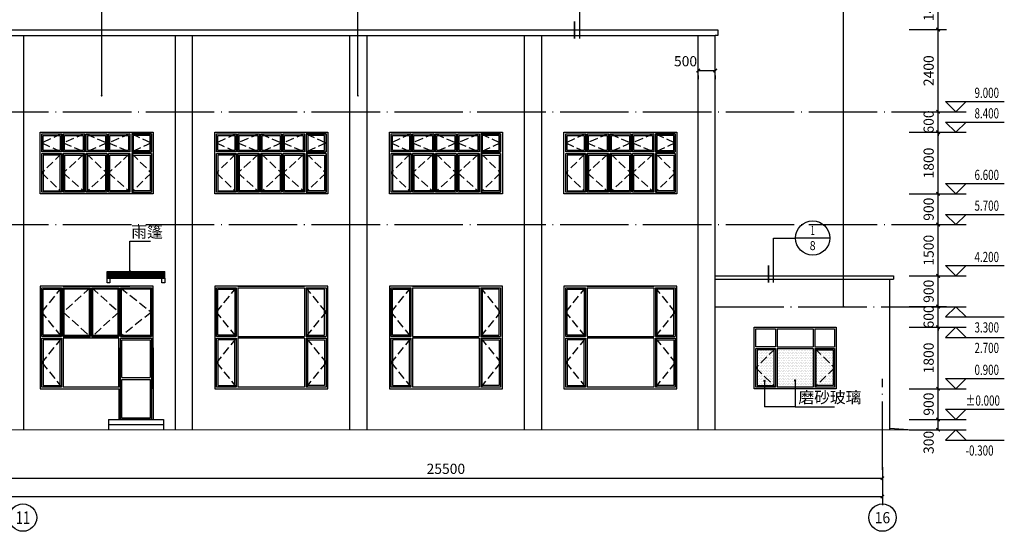
# Model space of a CAD drawing. Extents: x 209134 to 429040, y -316720 to 61914.
# Drawn here: x 268298 to 297054, y -218643 to -203681 of the extents above; entities that cross this region are included whole.
import ezdxf
from ezdxf.enums import TextEntityAlignment as Align

# ---------------------------------------------------------------- set-up
doc = ezdxf.new("R2010")
doc.units = 0
doc.header["$LTSCALE"] = 1000
doc.linetypes.add('DASH', pattern=[0.35, 0.25, -0.1])
doc.linetypes.add('DOTE', pattern=[2.42, 2, -0.2, 0.02, -0.2])
for name, color, linetype in [('AXIS', 3, 'Continuous'), ('AXIS_TEXT', 7, 'Continuous'), ('DIM_ELEV', 3, 'Continuous'), ('DIM_IDEN', 3, 'Continuous'), ('DIM_LEAD', 3, 'Continuous'), ('DOTE', 1, 'DOTE'), ('PUB_DIM', 3, 'Continuous'), ('PUB_TEXT', 7, 'Continuous')]:
    doc.layers.add(name, color=color, linetype=linetype)
doc.styles.add('_TCH_AXIS', font='COMPLEX', dxfattribs={"bigfont": 'GBCBIG'})
doc.styles.add('_TCH_DIM', font='SIMPLEX', dxfattribs={"bigfont": 'GBCBIG'})
doc.styles.add('_TCH_DIM_T3', font='SIMPLEX', dxfattribs={"width": 0.705882, "bigfont": 'GBCBIG'})
doc.styles.add('_TCH_LABEL', font='COMPLEX', dxfattribs={"bigfont": 'GBCBIG'})
doc.styles.add('COMPLEX', font='COMPLEX')
doc.dimstyles.new('_TCH_ARCH&&100', dxfattribs={"dimtxt": 297.5, "dimasz": 100, "dimexe": 250, "dimexo": 300, "dimgap": 126.25, "dimtad": 1, "dimdec": 0, "dimzin": 0, "dimdsep": 46, "dimtxsty": '_TCH_DIM_T3', "dimblk": 'ARCHTICK', "dimcen": 0.09, "dimclrt": 7, "dimazin": 2, "dimtfac": 1, "dimtdec": 0, "dimtix": 1, "dimtmove": 2, "dimatfit": 3, "dimfxl": 1, "dimtolj": 1, "dimtzin": 0, "dimarcsym": 0})
pattern_1 = [(0, (173579.69, 0), (23.8125, 47.625), [0, -47.625])]

# ---------------------------------------------------------------- blocks, each defined once
blk = doc.blocks.new('_ArchTick')
at = {"color": 0, "linetype": 'ByBlock', "const_width": 0.4}
blk.add_lwpolyline([(-0.5, -0.5), (0.5, 0.5)], dxfattribs=at)
blk = doc.blocks.new('*D1696')
at = {"layer": 'Defpoints', "color": 0, "transparency": 16777216}
for p in [(288114, -205013), (288614, -205013), (288614, -205171)]:
    blk.add_point(p, dxfattribs=at)
at = {"layer": 'PUB_DIM', "color": 0, "lineweight": -2, "transparency": 16777216}
for p, q in [((288114, -205171), (288614, -205171)), ((288114, -205313), (288114, -205421)), ((288614, -205313), (288614, -205421))]:
    blk.add_line(p, q, dxfattribs=at)
at = {"layer": 'PUB_DIM', "color": 0, "lineweight": -2, "transparency": 16777216, "xscale": 100, "yscale": 100, "zscale": 100, "rotation": 180}
blk.add_blockref('_ArchTick', (288114, -205171), dxfattribs=at)
at = {"layer": 'PUB_DIM', "color": 0, "lineweight": -2, "transparency": 16777216, "xscale": 100, "yscale": 100, "zscale": 100}
blk.add_blockref('_ArchTick', (288614, -205171), dxfattribs=at)
at = {"layer": 'PUB_DIM', "color": 7, "transparency": 16777216, "insert": (287744, -204896), "char_height": 297.5, "attachment_point": 5, "style": '_TCH_DIM_T3'}
blk.add_mtext('\\A1;500', dxfattribs=at)
blk = doc.blocks.new('*D1906')
at = {"layer": 'Defpoints', "color": 0, "transparency": 16777216}
for p in [(293974, -215373), (295119, -215373), (293974, -215673)]:
    blk.add_point(p, dxfattribs=at)
at = {"layer": 'PUB_DIM', "color": 0, "lineweight": -2, "transparency": 16777216}
for p, q in [((294274, -215373), (295369, -215373)), ((295119, -215673), (295119, -215373)), ((294274, -215673), (295369, -215673))]:
    blk.add_line(p, q, dxfattribs=at)
at = {"layer": 'PUB_DIM', "color": 0, "lineweight": -2, "transparency": 16777216, "xscale": 100, "yscale": 100, "zscale": 100}
for p, rotation in [((295119, -215373), 90), ((295119, -215673), 270)]:
    blk.add_blockref('_ArchTick', p, dxfattribs=dict(at, rotation=rotation))
at = {"layer": 'PUB_DIM', "color": 7, "transparency": 16777216, "insert": (294844, -216043), "char_height": 297.5, "attachment_point": 5, "rotation": 90, "style": '_TCH_DIM_T3'}
blk.add_mtext('\\A1;300', dxfattribs=at)
blk = doc.blocks.new('*D1907')
at = {"layer": 'Defpoints', "color": 0, "transparency": 16777216}
for p in [(293974, -214473), (295119, -214473), (293974, -215373)]:
    blk.add_point(p, dxfattribs=at)
at = {"layer": 'PUB_DIM', "color": 0, "lineweight": -2, "transparency": 16777216}
for p, q in [((294274, -214473), (295369, -214473)), ((295119, -215373), (295119, -214473)), ((294274, -215373), (295369, -215373))]:
    blk.add_line(p, q, dxfattribs=at)
at = {"layer": 'PUB_DIM', "color": 0, "lineweight": -2, "transparency": 16777216, "xscale": 100, "yscale": 100, "zscale": 100}
for p, rotation in [((295119, -214473), 90), ((295119, -215373), 270)]:
    blk.add_blockref('_ArchTick', p, dxfattribs=dict(at, rotation=rotation))
at = {"layer": 'PUB_DIM', "color": 7, "transparency": 16777216, "insert": (294844, -214923), "char_height": 297.5, "attachment_point": 5, "rotation": 90, "style": '_TCH_DIM_T3'}
blk.add_mtext('\\A1;900', dxfattribs=at)
blk = doc.blocks.new('*D1908')
at = {"layer": 'Defpoints', "color": 0, "transparency": 16777216}
for p in [(293974, -212673), (295119, -212673), (293974, -214473)]:
    blk.add_point(p, dxfattribs=at)
at = {"layer": 'PUB_DIM', "color": 0, "lineweight": -2, "transparency": 16777216}
for p, q in [((294274, -212673), (295369, -212673)), ((295119, -214473), (295119, -212673)), ((294274, -214473), (295369, -214473))]:
    blk.add_line(p, q, dxfattribs=at)
at = {"layer": 'PUB_DIM', "color": 0, "lineweight": -2, "transparency": 16777216, "xscale": 100, "yscale": 100, "zscale": 100}
for p, rotation in [((295119, -212673), 90), ((295119, -214473), 270)]:
    blk.add_blockref('_ArchTick', p, dxfattribs=dict(at, rotation=rotation))
at = {"layer": 'PUB_DIM', "color": 7, "transparency": 16777216, "insert": (294844, -213573), "char_height": 297.5, "attachment_point": 5, "rotation": 90, "style": '_TCH_DIM_T3'}
blk.add_mtext('\\A1;1800', dxfattribs=at)
blk = doc.blocks.new('*D1909')
at = {"layer": 'Defpoints', "color": 0, "transparency": 16777216}
for p in [(293974, -212073), (295119, -212073), (293974, -212673)]:
    blk.add_point(p, dxfattribs=at)
at = {"layer": 'PUB_DIM', "color": 0, "lineweight": -2, "transparency": 16777216}
for p, q in [((294274, -212073), (295369, -212073)), ((295119, -212073), (295119, -211973)), ((295119, -212673), (295119, -212073)), ((294274, -212673), (295369, -212673)), ((295119, -212673), (295119, -212773))]:
    blk.add_line(p, q, dxfattribs=at)
at = {"layer": 'PUB_DIM', "color": 0, "lineweight": -2, "transparency": 16777216, "xscale": 100, "yscale": 100, "zscale": 100}
for p, rotation in [((295119, -212073), 270), ((295119, -212673), 90)]:
    blk.add_blockref('_ArchTick', p, dxfattribs=dict(at, rotation=rotation))
at = {"layer": 'PUB_DIM', "color": 7, "transparency": 16777216, "insert": (294844, -212373), "char_height": 297.5, "attachment_point": 5, "rotation": 90, "style": '_TCH_DIM_T3'}
blk.add_mtext('\\A1;600', dxfattribs=at)
blk = doc.blocks.new('*D1910')
at = {"layer": 'Defpoints', "color": 0, "transparency": 16777216}
for p in [(293974, -211173), (295119, -211173), (293974, -212073)]:
    blk.add_point(p, dxfattribs=at)
at = {"layer": 'PUB_DIM', "color": 0, "lineweight": -2, "transparency": 16777216}
for p, q in [((294274, -211173), (295369, -211173)), ((295119, -212073), (295119, -211173)), ((294274, -212073), (295369, -212073))]:
    blk.add_line(p, q, dxfattribs=at)
at = {"layer": 'PUB_DIM', "color": 0, "lineweight": -2, "transparency": 16777216, "xscale": 100, "yscale": 100, "zscale": 100}
for p, rotation in [((295119, -211173), 90), ((295119, -212073), 270)]:
    blk.add_blockref('_ArchTick', p, dxfattribs=dict(at, rotation=rotation))
at = {"layer": 'PUB_DIM', "color": 7, "transparency": 16777216, "insert": (294844, -211623), "char_height": 297.5, "attachment_point": 5, "rotation": 90, "style": '_TCH_DIM_T3'}
blk.add_mtext('\\A1;900', dxfattribs=at)
blk = doc.blocks.new('*D1911')
at = {"layer": 'Defpoints', "color": 0, "transparency": 16777216}
for p in [(293974, -209673), (295119, -209673), (293974, -211173)]:
    blk.add_point(p, dxfattribs=at)
at = {"layer": 'PUB_DIM', "color": 0, "lineweight": -2, "transparency": 16777216}
for p, q in [((294274, -209673), (295369, -209673)), ((295119, -211173), (295119, -209673)), ((294274, -211173), (295369, -211173))]:
    blk.add_line(p, q, dxfattribs=at)
at = {"layer": 'PUB_DIM', "color": 0, "lineweight": -2, "transparency": 16777216, "xscale": 100, "yscale": 100, "zscale": 100}
for p, rotation in [((295119, -209673), 90), ((295119, -211173), 270)]:
    blk.add_blockref('_ArchTick', p, dxfattribs=dict(at, rotation=rotation))
at = {"layer": 'PUB_DIM', "color": 7, "transparency": 16777216, "insert": (294844, -210423), "char_height": 297.5, "attachment_point": 5, "rotation": 90, "style": '_TCH_DIM_T3'}
blk.add_mtext('\\A1;1500', dxfattribs=at)
blk = doc.blocks.new('*D1912')
at = {"layer": 'Defpoints', "color": 0, "transparency": 16777216}
for p in [(293974, -208773), (295119, -208773), (293974, -209673)]:
    blk.add_point(p, dxfattribs=at)
at = {"layer": 'PUB_DIM', "color": 0, "lineweight": -2, "transparency": 16777216}
for p, q in [((294274, -208773), (295369, -208773)), ((295119, -209673), (295119, -208773)), ((294274, -209673), (295369, -209673))]:
    blk.add_line(p, q, dxfattribs=at)
at = {"layer": 'PUB_DIM', "color": 0, "lineweight": -2, "transparency": 16777216, "xscale": 100, "yscale": 100, "zscale": 100}
for p, rotation in [((295119, -208773), 90), ((295119, -209673), 270)]:
    blk.add_blockref('_ArchTick', p, dxfattribs=dict(at, rotation=rotation))
at = {"layer": 'PUB_DIM', "color": 7, "transparency": 16777216, "insert": (294844, -209223), "char_height": 297.5, "attachment_point": 5, "rotation": 90, "style": '_TCH_DIM_T3'}
blk.add_mtext('\\A1;900', dxfattribs=at)
blk = doc.blocks.new('*D1913')
at = {"layer": 'Defpoints', "color": 0, "transparency": 16777216}
for p in [(293974, -206973), (295119, -206973), (293974, -208773)]:
    blk.add_point(p, dxfattribs=at)
at = {"layer": 'PUB_DIM', "color": 0, "lineweight": -2, "transparency": 16777216}
for p, q in [((294274, -206973), (295369, -206973)), ((295119, -208773), (295119, -206973)), ((294274, -208773), (295369, -208773))]:
    blk.add_line(p, q, dxfattribs=at)
at = {"layer": 'PUB_DIM', "color": 0, "lineweight": -2, "transparency": 16777216, "xscale": 100, "yscale": 100, "zscale": 100}
for p, rotation in [((295119, -206973), 90), ((295119, -208773), 270)]:
    blk.add_blockref('_ArchTick', p, dxfattribs=dict(at, rotation=rotation))
at = {"layer": 'PUB_DIM', "color": 7, "transparency": 16777216, "insert": (294844, -207873), "char_height": 297.5, "attachment_point": 5, "rotation": 90, "style": '_TCH_DIM_T3'}
blk.add_mtext('\\A1;1800', dxfattribs=at)
blk = doc.blocks.new('*D1914')
at = {"layer": 'Defpoints', "color": 0, "transparency": 16777216}
for p in [(293974, -206373), (295119, -206373), (293974, -206973)]:
    blk.add_point(p, dxfattribs=at)
at = {"layer": 'PUB_DIM', "color": 0, "lineweight": -2, "transparency": 16777216}
for p, q in [((294274, -206373), (295369, -206373)), ((295119, -206373), (295119, -206273)), ((295119, -206973), (295119, -206373)), ((294274, -206973), (295369, -206973)), ((295119, -206973), (295119, -207073))]:
    blk.add_line(p, q, dxfattribs=at)
at = {"layer": 'PUB_DIM', "color": 0, "lineweight": -2, "transparency": 16777216, "xscale": 100, "yscale": 100, "zscale": 100}
for p, rotation in [((295119, -206373), 270), ((295119, -206973), 90)]:
    blk.add_blockref('_ArchTick', p, dxfattribs=dict(at, rotation=rotation))
at = {"layer": 'PUB_DIM', "color": 7, "transparency": 16777216, "insert": (294844, -206673), "char_height": 297.5, "attachment_point": 5, "rotation": 90, "style": '_TCH_DIM_T3'}
blk.add_mtext('\\A1;600', dxfattribs=at)
blk = doc.blocks.new('*D1915')
at = {"layer": 'Defpoints', "color": 0, "transparency": 16777216}
for p in [(293974, -203973), (295119, -203973), (293974, -206373)]:
    blk.add_point(p, dxfattribs=at)
at = {"layer": 'PUB_DIM', "color": 0, "lineweight": -2, "transparency": 16777216}
for p, q in [((294274, -203973), (295369, -203973)), ((295119, -206373), (295119, -203973)), ((294274, -206373), (295369, -206373))]:
    blk.add_line(p, q, dxfattribs=at)
at = {"layer": 'PUB_DIM', "color": 0, "lineweight": -2, "transparency": 16777216, "xscale": 100, "yscale": 100, "zscale": 100}
for p, rotation in [((295119, -203973), 90), ((295119, -206373), 270)]:
    blk.add_blockref('_ArchTick', p, dxfattribs=dict(at, rotation=rotation))
at = {"layer": 'PUB_DIM', "color": 7, "transparency": 16777216, "insert": (294844, -205173), "char_height": 297.5, "attachment_point": 5, "rotation": 90, "style": '_TCH_DIM_T3'}
blk.add_mtext('\\A1;2400', dxfattribs=at)
blk = doc.blocks.new('*D1916')
at = {"layer": 'Defpoints', "color": 0, "transparency": 16777216}
for p in [(293974, -202573), (295119, -202573), (293974, -203973)]:
    blk.add_point(p, dxfattribs=at)
at = {"layer": 'PUB_DIM', "color": 0, "lineweight": -2, "transparency": 16777216}
for p, q in [((294274, -202573), (295369, -202573)), ((295119, -203973), (295119, -202573)), ((294274, -203973), (295369, -203973))]:
    blk.add_line(p, q, dxfattribs=at)
at = {"layer": 'PUB_DIM', "color": 0, "lineweight": -2, "transparency": 16777216, "xscale": 100, "yscale": 100, "zscale": 100}
for p, rotation in [((295119, -202573), 90), ((295119, -203973), 270)]:
    blk.add_blockref('_ArchTick', p, dxfattribs=dict(at, rotation=rotation))
at = {"layer": 'PUB_DIM', "color": 7, "transparency": 16777216, "insert": (294844, -203273), "char_height": 297.5, "attachment_point": 5, "rotation": 90, "style": '_TCH_DIM_T3'}
blk.add_mtext('\\A1;1400', dxfattribs=at)
blk = doc.blocks.new('*D1931')
at = {"layer": 'Defpoints', "color": 0, "transparency": 16777216}
for p in [(221994, -216467), (293494, -216467), (293494, -217627)]:
    blk.add_point(p, dxfattribs=at)
at = {"layer": 'PUB_DIM', "color": 0, "lineweight": -2, "transparency": 16777216}
for p, q in [((221994, -216767), (221994, -217877)), ((293494, -216767), (293494, -217877)), ((221994, -217627), (293494, -217627))]:
    blk.add_line(p, q, dxfattribs=at)
at = {"layer": 'PUB_DIM', "color": 0, "lineweight": -2, "transparency": 16777216, "xscale": 100, "yscale": 100, "zscale": 100, "rotation": 180}
blk.add_blockref('_ArchTick', (221994, -217627), dxfattribs=at)
at = {"layer": 'PUB_DIM', "color": 0, "lineweight": -2, "transparency": 16777216, "xscale": 100, "yscale": 100, "zscale": 100}
blk.add_blockref('_ArchTick', (293494, -217627), dxfattribs=at)
at = {"layer": 'PUB_DIM', "color": 7, "transparency": 16777216, "insert": (257744, -217352), "char_height": 297.5, "attachment_point": 5, "style": '_TCH_DIM_T3'}
blk.add_mtext('\\A1;71500', dxfattribs=at)
blk = doc.blocks.new('*D1934')
at = {"layer": 'Defpoints', "color": 0, "transparency": 16777216}
for p in [(267994, -216467), (293494, -216467), (293494, -217090)]:
    blk.add_point(p, dxfattribs=at)
at = {"layer": 'PUB_DIM', "color": 0, "lineweight": -2, "transparency": 16777216}
for p, q in [((267994, -216767), (267994, -217340)), ((293494, -216767), (293494, -217340)), ((267994, -217090), (293494, -217090))]:
    blk.add_line(p, q, dxfattribs=at)
at = {"layer": 'PUB_DIM', "color": 0, "lineweight": -2, "transparency": 16777216, "xscale": 100, "yscale": 100, "zscale": 100, "rotation": 180}
blk.add_blockref('_ArchTick', (267994, -217090), dxfattribs=at)
at = {"layer": 'PUB_DIM', "color": 0, "lineweight": -2, "transparency": 16777216, "xscale": 100, "yscale": 100, "zscale": 100}
blk.add_blockref('_ArchTick', (293494, -217090), dxfattribs=at)
at = {"layer": 'PUB_DIM', "color": 7, "transparency": 16777216, "insert": (280744, -216815), "char_height": 297.5, "attachment_point": 5, "style": '_TCH_DIM_T3'}
blk.add_mtext('\\A1;25500', dxfattribs=at)
blk = doc.blocks.new('_AXISO')
blk.add_circle((0, 0), 0.5)
at = {"layer": 'AXIS_TEXT', "style": 'COMPLEX', "width": 1.041667}
blk.add_attdef('A', text='', height=0.56, dxfattribs=at).set_placement((-0.25, -0.28), (0.25, -0.28), align=Align.FIT)

msp = doc.modelspace()

# ---------------------------------------------------------------- hatches: boundary and pattern name
h = msp.add_hatch()
h.set_pattern_fill('DOTS', color=256, scale=30)
h.set_pattern_definition(pattern_1)
h.paths.add_polyline_path([(289834, -213338.4), (289834, -214383.4), (290329, -214383.4), (290329, -213338.4)])
h = msp.add_hatch()
h.set_pattern_fill('DOTS', color=256, scale=30)
h.set_pattern_definition(pattern_1)
h.paths.add_polyline_path([(290419, -213298.4), (290419, -214423.4), (291469, -214423.4), (291469, -213298.4)])
h = msp.add_hatch()
h.set_pattern_fill('DOTS', color=256, scale=30)
h.set_pattern_definition([(0, (175304.69, 0), (23.8125, 47.625), [0, -47.625])])
h.paths.add_polyline_path([(291559, -213338.4), (291559, -214383.4), (292054, -214383.4), (292054, -213338.4)])

# ---------------------------------------------------------------- linework, layer by layer
for p, q in [((267914, -203973.4), (288614, -203973.4)), ((267914, -204143.4), (288614, -204143.4)), ((268414, -204143.4), (268414, -215673.4)), ((272844, -215673.4), (272844, -204143.4)), ((273344, -215673.4), (273344, -204143.4)), ((277944, -215673.4), (277944, -204143.4)), ((278444, -215673.4), (278444, -204143.4)), ((283044, -215673.4), (283044, -204143.4)), ((283544, -215673.4), (283544, -204143.4)), ((288114, -215673.4), (288114, -204143.4)), ((288614, -211173.4), (288614, -204143.4)), ((269569, -207023.4), (269569, -207548.4)), ((271519, -207023.4), (271519, -207548.4)), ((271519, -207023.4), (271519, -207548.4)), ((271569, -207023.4), (271569, -207548.4)), ((274669, -207023.4), (274669, -207548.4)), ((276619, -207023.4), (276619, -207548.4)), ((276619, -207023.4), (276619, -207548.4)), ((276669, -207023.4), (276669, -207548.4)), ((279769, -207023.4), (279769, -207548.4)), ((281719, -207023.4), (281719, -207548.4)), ((281719, -207023.4), (281719, -207548.4)), ((281769, -207023.4), (281769, -207548.4)), ((284869, -207023.4), (284869, -207548.4)), ((286819, -207023.4), (286819, -207548.4)), ((286819, -207023.4), (286819, -207548.4)), ((286869, -207023.4), (286869, -207548.4)), ((271569, -207598.4), (271569, -208723.4)), ((276669, -207598.4), (276669, -208723.4)), ((281769, -207598.4), (281769, -208723.4)), ((286869, -207598.4), (286869, -208723.4)), ((269609, -207638.4), (269609, -208683.4)), ((274709, -207638.4), (274709, -208683.4)), ((279809, -207638.4), (279809, -208683.4)), ((284909, -207638.4), (284909, -208683.4)), ((271569, -208723.4), (272144, -208723.4)), ((276669, -208723.4), (277244, -208723.4)), ((281769, -208723.4), (282344, -208723.4)), ((286869, -208723.4), (287444, -208723.4)), ((270854, -211244.4, -29963.7), (270854, -211049.4, -29963.7)), ((270854, -211049.4), (272534, -211049.4)), ((272534, -211244.4, -29963.7), (272534, -211049.4, -29963.7)), ((270854, -211072.9, -29963.7), (272534, -211072.9, -29963.7)), ((270854, -211082.9, -29963.7), (272534, -211082.9, -29963.7)), ((270854, -211094.9, -29963.7), (272534, -211094.9, -29963.7)), ((270854, -211106.9, -29963.7), (272534, -211106.9, -29963.7)), ((270854, -211126.9, -29963.7), (272534, -211126.9, -29963.7)), ((270854, -211146.9, -29963.7), (272534, -211146.9, -29963.7)), ((270854, -211166.9, -29963.7), (272534, -211166.9, -29963.7)), ((270854, -211186.9, -29963.7), (272534, -211186.9, -29963.7)), ((270854, -211198.9, -29963.7), (272534, -211198.9, -29963.7)), ((270854, -211208.9, -29963.7), (272534, -211208.9, -29963.7)), ((270854, -211213.9, -29963.7), (272534, -211213.9, -29963.7)), ((270854, -211218.9, -29963.7), (272534, -211218.9, -29963.7)), ((270854, -211244.4), (272534, -211244.4)), ((288614, -211173.4), (293814, -211173.4)), ((288614, -215673.4), (288614, -211173.4)), ((288614, -211273.4), (293814, -211273.4)), ((293714, -215673.4), (293714, -211273.4)), ((293814, -211173.4), (293814, -211273.4)), ((269569, -211523.4), (269569, -212948.4)), ((271194, -212948.4), (271194, -211523.4)), ((274669, -211523.4), (274669, -212948.4)), ((276619, -211523.4), (276619, -212948.4)), ((276669, -211523.4), (276669, -212948.4)), ((279769, -211523.4), (279769, -212948.4)), ((281719, -211523.4), (281719, -212948.4)), ((281769, -211523.4), (281769, -212948.4)), ((284869, -211523.4), (284869, -212948.4)), ((286819, -211523.4), (286819, -212948.4)), ((286869, -211523.4), (286869, -212948.4)), ((290419, -212723.4), (290419, -213248.4)), ((291469, -212723.4), (291469, -213248.4)), ((291519, -212723.4), (291519, -213248.4)), ((268944, -212998.4), (269519, -212998.4)), ((269519, -212998.4), (269519, -214423.4)), ((269569, -212948.4), (270356.5, -212948.4)), ((271194, -212998.4), (269569, -212998.4)), ((269569, -212998.4), (269569, -214423.4)), ((270406.5, -212948.4), (271194, -212948.4)), ((271194, -214423.4), (271194, -212998.4)), ((271244, -215373.4), (271244, -212998.4)), ((272144, -212998.4), (271244, -212998.4)), ((272144, -212998.4), (272144, -215373.4)), ((274044, -212998.4), (274619, -212998.4)), ((274619, -212998.4), (274619, -214423.4)), ((274669, -212948.4), (276619, -212948.4)), ((276619, -212998.4), (274669, -212998.4)), ((274669, -212998.4), (274669, -214423.4)), ((276619, -212998.4), (276619, -214423.4)), ((276669, -212948.4), (277244, -212948.4)), ((276669, -212998.4), (276669, -214423.4)), ((276669, -212998.4), (277244, -212998.4)), ((279144, -212998.4), (279719, -212998.4)), ((279719, -212998.4), (279719, -214423.4)), ((279769, -212948.4), (281719, -212948.4)), ((281719, -212998.4), (279769, -212998.4)), ((279769, -212998.4), (279769, -214423.4)), ((281719, -212998.4), (281719, -214423.4)), ((281769, -212948.4), (282344, -212948.4)), ((281769, -212998.4), (281769, -214423.4)), ((281769, -212998.4), (282344, -212998.4)), ((284244, -212998.4), (284819, -212998.4)), ((284819, -212998.4), (284819, -214423.4)), ((284869, -212948.4), (286819, -212948.4)), ((286819, -212998.4), (284869, -212998.4)), ((284869, -212998.4), (284869, -214423.4)), ((286819, -212998.4), (286819, -214423.4)), ((286869, -212948.4), (287444, -212948.4)), ((286869, -212998.4), (286869, -214423.4)), ((286869, -212998.4), (287444, -212998.4)), ((271194, -213273.4), (271194, -214423.4)), ((272194, -213273.4), (272194, -215373.4)), ((289794, -213298.4), (290369, -213298.4)), ((290369, -213298.4), (290369, -214423.4)), ((290419, -213248.4), (291469, -213248.4)), ((290419, -213298.4), (290419, -214423.4)), ((290419, -213298.4), (291469, -213298.4)), ((291469, -213298.4), (291469, -214423.4)), ((291519, -213248.4), (292094, -213248.4)), ((291519, -213298.4), (291519, -214423.4)), ((291519, -213298.4), (292094, -213298.4)), ((271284, -214148.4), (272104, -214148.4)), ((271284, -214198.4), (272104, -214198.4)), ((271194, -214473.4), (271194, -215373.4)), ((270894, -215373.4), (272494, -215373.4)), ((270894, -215373.4), (270894, -215673.4)), ((272494, -215373.4), (272494, -215673.4)), ((270894, -215523.4), (272494, -215523.4)), ((293714, -215628.5), (294375.1, -215673.4))]:
    msp.add_line(p, q)
at = {"linetype": 'DASH'}
for p, q in [((269519, -207023.4), (268944, -207285.9)), ((270194, -207023.4), (269569, -207285.9)), ((270244, -207023.4), (270844, -207285.9)), ((271519, -207023.4), (270894, -207285.9)), ((271569, -207023.4), (272144, -207285.9)), ((274619, -207023.4), (274044, -207285.9)), ((275294, -207023.4), (274669, -207285.9)), ((275344, -207023.4), (275944, -207285.9)), ((276619, -207023.4), (275994, -207285.9)), ((276669, -207023.4), (277244, -207285.9)), ((279719, -207023.4), (279144, -207285.9)), ((280394, -207023.4), (279769, -207285.9)), ((280444, -207023.4), (281044, -207285.9)), ((281719, -207023.4), (281094, -207285.9)), ((281769, -207023.4), (282344, -207285.9)), ((284819, -207023.4), (284244, -207285.9)), ((285494, -207023.4), (284869, -207285.9)), ((285544, -207023.4), (286144, -207285.9)), ((286819, -207023.4), (286194, -207285.9)), ((286869, -207023.4), (287444, -207285.9)), ((268944, -207285.9), (269519, -207548.4)), ((269569, -207285.9), (270194, -207548.4)), ((270844, -207285.9), (270244, -207548.4)), ((270894, -207285.9), (271519, -207548.4)), ((272144, -207285.9), (271569, -207548.4)), ((274044, -207285.9), (274619, -207548.4)), ((274669, -207285.9), (275294, -207548.4)), ((275944, -207285.9), (275344, -207548.4)), ((275994, -207285.9), (276619, -207548.4)), ((277244, -207285.9), (276669, -207548.4)), ((279144, -207285.9), (279719, -207548.4)), ((279769, -207285.9), (280394, -207548.4)), ((281044, -207285.9), (280444, -207548.4)), ((281094, -207285.9), (281719, -207548.4)), ((282344, -207285.9), (281769, -207548.4)), ((284244, -207285.9), (284819, -207548.4)), ((284869, -207285.9), (285494, -207548.4)), ((286144, -207285.9), (285544, -207548.4)), ((286194, -207285.9), (286819, -207548.4)), ((287444, -207285.9), (286869, -207548.4)), ((269519, -207598.4), (268944, -208160.9)), ((270194, -207598.4), (269569, -208160.9)), ((270244, -207598.4), (270844, -208160.9)), ((271519, -207598.4), (270894, -208160.9)), ((271569, -207598.4), (272144, -208160.9)), ((274619, -207598.4), (274044, -208160.9)), ((275294, -207598.4), (274669, -208160.9)), ((275344, -207598.4), (275944, -208160.9)), ((276619, -207598.4), (275994, -208160.9)), ((276669, -207598.4), (277244, -208160.9)), ((279719, -207598.4), (279144, -208160.9)), ((280394, -207598.4), (279769, -208160.9)), ((280444, -207598.4), (281044, -208160.9)), ((281719, -207598.4), (281094, -208160.9)), ((281769, -207598.4), (282344, -208160.9)), ((284819, -207598.4), (284244, -208160.9)), ((285494, -207598.4), (284869, -208160.9)), ((285544, -207598.4), (286144, -208160.9)), ((286819, -207598.4), (286194, -208160.9)), ((286869, -207598.4), (287444, -208160.9)), ((268944, -208160.9), (269519, -208723.4)), ((269569, -208160.9), (270194, -208723.4)), ((270844, -208160.9), (270244, -208723.4)), ((270894, -208160.9), (271519, -208723.4)), ((272144, -208160.9), (271569, -208723.4)), ((274044, -208160.9), (274619, -208723.4)), ((274669, -208160.9), (275294, -208723.4)), ((275944, -208160.9), (275344, -208723.4)), ((275994, -208160.9), (276619, -208723.4)), ((277244, -208160.9), (276669, -208723.4)), ((279144, -208160.9), (279719, -208723.4)), ((279769, -208160.9), (280394, -208723.4)), ((281044, -208160.9), (280444, -208723.4)), ((281094, -208160.9), (281719, -208723.4)), ((282344, -208160.9), (281769, -208723.4)), ((284244, -208160.9), (284819, -208723.4)), ((284869, -208160.9), (285494, -208723.4)), ((286144, -208160.9), (285544, -208723.4)), ((286194, -208160.9), (286819, -208723.4)), ((287444, -208160.9), (286869, -208723.4)), ((268944, -212235.9), (269519, -211523.4)), ((270356.5, -211523.4), (269569, -212235.9)), ((270406.5, -211523.4), (271194, -212235.9)), ((271244, -211523.4), (272144, -212235.9)), ((274044, -212235.9), (274619, -211523.4)), ((277244, -212235.9), (276669, -211523.4)), ((279144, -212235.9), (279719, -211523.4)), ((282344, -212235.9), (281769, -211523.4)), ((284244, -212235.9), (284819, -211523.4)), ((287444, -212235.9), (286869, -211523.4)), ((269519, -212948.4), (268944, -212235.9)), ((269569, -212235.9), (270356.5, -212948.4)), ((271194, -212235.9), (270406.5, -212948.4)), ((272144, -212235.9), (271244, -212948.4)), ((274619, -212948.4), (274044, -212235.9)), ((276669, -212948.4), (277244, -212235.9)), ((279719, -212948.4), (279144, -212235.9)), ((281769, -212948.4), (282344, -212235.9)), ((284819, -212948.4), (284244, -212235.9)), ((286869, -212948.4), (287444, -212235.9)), ((269519, -212998.4), (268944, -213710.9)), ((274619, -212998.4), (274044, -213710.9)), ((276669, -212998.4), (277244, -213710.9)), ((279719, -212998.4), (279144, -213710.9)), ((281769, -212998.4), (282344, -213710.9)), ((284819, -212998.4), (284244, -213710.9)), ((286869, -212998.4), (287444, -213710.9)), ((290369, -213298.4), (289794, -213860.9)), ((291519, -213298.4), (292094, -213860.9)), ((268944, -213710.9), (269519, -214423.4)), ((274044, -213710.9), (274619, -214423.4)), ((277244, -213710.9), (276669, -214423.4)), ((279144, -213710.9), (279719, -214423.4)), ((282344, -213710.9), (281769, -214423.4)), ((284244, -213710.9), (284819, -214423.4)), ((287444, -213710.9), (286869, -214423.4)), ((289794, -213860.9), (290369, -214423.4)), ((292094, -213860.9), (291519, -214423.4))]:
    msp.add_line(p, q, dxfattribs=at)
for points in [[(288614, -203973.4), (288684, -203973.4), (288684, -204143.4), (288614, -204143.4)], [(269519, -208773.4), (268894, -208773.4), (268894, -206973.4), (272194, -206973.4), (272194, -208773.4), (269519, -208773.4)], [(268944, -207548.4), (268944, -207023.4), (269519, -207023.4), (269519, -207548.4)], [(272144, -207548.4), (272144, -207023.4), (271569, -207023.4), (271569, -207548.4)], [(271569, -207023.4), (272144, -207023.4), (272144, -207548.4)], [(274619, -208773.4), (273994, -208773.4), (273994, -206973.4), (277294, -206973.4), (277294, -208773.4), (274619, -208773.4)], [(274044, -207548.4), (274044, -207023.4), (274619, -207023.4), (274619, -207548.4)], [(277244, -207548.4), (277244, -207023.4), (276669, -207023.4), (276669, -207548.4)], [(276669, -207023.4), (277244, -207023.4), (277244, -207548.4)], [(279719, -208773.4), (279094, -208773.4), (279094, -206973.4), (282394, -206973.4), (282394, -208773.4), (279719, -208773.4)], [(279144, -207548.4), (279144, -207023.4), (279719, -207023.4), (279719, -207548.4)], [(282344, -207548.4), (282344, -207023.4), (281769, -207023.4), (281769, -207548.4)], [(281769, -207023.4), (282344, -207023.4), (282344, -207548.4)], [(284819, -208773.4), (284194, -208773.4), (284194, -206973.4), (287494, -206973.4), (287494, -208773.4), (284819, -208773.4)], [(284244, -207548.4), (284244, -207023.4), (284819, -207023.4), (284819, -207548.4)], [(287444, -207548.4), (287444, -207023.4), (286869, -207023.4), (286869, -207548.4)], [(286869, -207023.4), (287444, -207023.4), (287444, -207548.4)], [(269519, -207598.4), (269519, -208723.4), (268944, -208723.4), (268944, -207598.4)], [(269569, -207598.4), (269569, -208723.4), (269569, -207598.4), (270194, -207598.4), (270194, -208723.4), (269569, -208723.4)], [(271569, -207598.4), (271569, -208723.4), (272144, -208723.4), (272144, -207598.4)], [(272144, -207598.4), (272144, -208723.4)], [(274619, -207598.4), (274619, -208723.4), (274044, -208723.4), (274044, -207598.4)], [(274669, -207598.4), (274669, -208723.4), (274669, -207598.4), (275294, -207598.4), (275294, -208723.4), (274669, -208723.4)], [(276669, -207598.4), (276669, -208723.4), (277244, -208723.4), (277244, -207598.4)], [(277244, -207598.4), (277244, -208723.4)], [(279719, -207598.4), (279719, -208723.4), (279144, -208723.4), (279144, -207598.4)], [(279769, -207598.4), (279769, -208723.4), (279769, -207598.4), (280394, -207598.4), (280394, -208723.4), (279769, -208723.4)], [(281769, -207598.4), (281769, -208723.4), (282344, -208723.4), (282344, -207598.4)], [(282344, -207598.4), (282344, -208723.4)], [(284819, -207598.4), (284819, -208723.4), (284244, -208723.4), (284244, -207598.4)], [(284869, -207598.4), (284869, -208723.4), (284869, -207598.4), (285494, -207598.4), (285494, -208723.4), (284869, -208723.4)], [(286869, -207598.4), (286869, -208723.4), (287444, -208723.4), (287444, -207598.4)], [(287444, -207598.4), (287444, -208723.4)], [(269609, -207638.4), (270154, -207638.4), (270154, -208683.4), (269609, -208683.4)], [(274709, -207638.4), (275254, -207638.4), (275254, -208683.4), (274709, -208683.4)], [(279809, -207638.4), (280354, -207638.4), (280354, -208683.4), (279809, -208683.4)], [(284909, -207638.4), (285454, -207638.4), (285454, -208683.4), (284909, -208683.4)], [(272194, -214473.4), (272194, -211473.4), (268894, -211473.4), (268894, -214473.4), (271194, -214473.4)], [(271519, -211473.4), (269569, -211473.4)], [(269569, -211473.4), (271519, -211473.4)], [(269569, -211523.4), (270356.5, -211523.4)], [(270406.5, -211523.4), (271194, -211523.4)], [(276619, -211473.4), (274669, -211473.4)], [(274669, -211473.4), (276619, -211473.4)], [(274669, -211523.4), (276619, -211523.4)], [(276669, -211523.4), (277244, -211523.4), (277244, -212948.4)], [(281719, -211473.4), (279769, -211473.4)], [(279769, -211473.4), (281719, -211473.4)], [(279769, -211523.4), (281719, -211523.4)], [(281769, -211523.4), (282344, -211523.4), (282344, -212948.4)], [(286819, -211473.4), (284869, -211473.4)], [(284869, -211473.4), (286819, -211473.4)], [(284869, -211523.4), (286819, -211523.4)], [(286869, -211523.4), (287444, -211523.4), (287444, -212948.4)], [(290419, -212723.4), (291469, -212723.4)], [(291519, -212723.4), (292094, -212723.4), (292094, -213248.4)], [(269519, -214423.4), (268944, -214423.4), (268944, -212998.4)], [(271284, -214148.4), (271284, -213038.4), (272104, -213038.4), (272104, -214148.4)], [(274619, -214423.4), (274044, -214423.4), (274044, -212998.4)], [(277244, -212998.4), (277244, -214423.4), (276669, -214423.4)], [(279719, -214423.4), (279144, -214423.4), (279144, -212998.4)], [(282344, -212998.4), (282344, -214423.4), (281769, -214423.4)], [(284819, -214423.4), (284244, -214423.4), (284244, -212998.4)], [(287444, -212998.4), (287444, -214423.4), (286869, -214423.4)], [(290369, -214423.4), (289794, -214423.4), (289794, -213298.4)], [(292094, -213298.4), (292094, -214423.4), (291519, -214423.4)], [(272104, -214198.4), (272104, -215333.4), (271284, -215333.4), (271284, -214198.4)], [(271194, -214423.4), (269569, -214423.4)], [(276619, -214423.4), (274669, -214423.4)], [(281719, -214423.4), (279769, -214423.4)], [(286819, -214423.4), (284869, -214423.4)], [(291469, -214423.4), (290419, -214423.4)]]:
    msp.add_lwpolyline(points)
for points in [[(268944, -207548.4), (268944, -207023.4), (269519, -207023.4), (269519, -207548.4)], [(269569, -207023.4), (270194, -207023.4), (270194, -207548.4), (269569, -207548.4)], [(270244, -207023.4), (270844, -207023.4), (270844, -207548.4), (270244, -207548.4)], [(270894, -207023.4), (271519, -207023.4), (271519, -207548.4), (270894, -207548.4)], [(272144, -207548.4), (272144, -207023.4), (271569, -207023.4), (271569, -207548.4)], [(274044, -207548.4), (274044, -207023.4), (274619, -207023.4), (274619, -207548.4)], [(274669, -207023.4), (275294, -207023.4), (275294, -207548.4), (274669, -207548.4)], [(275344, -207023.4), (275944, -207023.4), (275944, -207548.4), (275344, -207548.4)], [(275994, -207023.4), (276619, -207023.4), (276619, -207548.4), (275994, -207548.4)], [(277244, -207548.4), (277244, -207023.4), (276669, -207023.4), (276669, -207548.4)], [(279144, -207548.4), (279144, -207023.4), (279719, -207023.4), (279719, -207548.4)], [(279769, -207023.4), (280394, -207023.4), (280394, -207548.4), (279769, -207548.4)], [(280444, -207023.4), (281044, -207023.4), (281044, -207548.4), (280444, -207548.4)], [(281094, -207023.4), (281719, -207023.4), (281719, -207548.4), (281094, -207548.4)], [(282344, -207548.4), (282344, -207023.4), (281769, -207023.4), (281769, -207548.4)], [(284244, -207548.4), (284244, -207023.4), (284819, -207023.4), (284819, -207548.4)], [(284869, -207023.4), (285494, -207023.4), (285494, -207548.4), (284869, -207548.4)], [(285544, -207023.4), (286144, -207023.4), (286144, -207548.4), (285544, -207548.4)], [(286194, -207023.4), (286819, -207023.4), (286819, -207548.4), (286194, -207548.4)], [(287444, -207548.4), (287444, -207023.4), (286869, -207023.4), (286869, -207548.4)], [(268984, -207508.4), (268984, -207063.4), (269479, -207063.4), (269479, -207508.4)], [(269609, -207063.4), (270154, -207063.4), (270154, -207508.4), (269609, -207508.4)], [(270284, -207063.4), (270804, -207063.4), (270804, -207508.4), (270284, -207508.4)], [(270934, -207063.4), (271479, -207063.4), (271479, -207508.4), (270934, -207508.4)], [(272104, -207508.4), (272104, -207063.4), (271609, -207063.4), (271609, -207508.4)], [(274084, -207508.4), (274084, -207063.4), (274579, -207063.4), (274579, -207508.4)], [(274709, -207063.4), (275254, -207063.4), (275254, -207508.4), (274709, -207508.4)], [(275384, -207063.4), (275904, -207063.4), (275904, -207508.4), (275384, -207508.4)], [(276034, -207063.4), (276579, -207063.4), (276579, -207508.4), (276034, -207508.4)], [(277204, -207508.4), (277204, -207063.4), (276709, -207063.4), (276709, -207508.4)], [(279184, -207508.4), (279184, -207063.4), (279679, -207063.4), (279679, -207508.4)], [(279809, -207063.4), (280354, -207063.4), (280354, -207508.4), (279809, -207508.4)], [(280484, -207063.4), (281004, -207063.4), (281004, -207508.4), (280484, -207508.4)], [(281134, -207063.4), (281679, -207063.4), (281679, -207508.4), (281134, -207508.4)], [(282304, -207508.4), (282304, -207063.4), (281809, -207063.4), (281809, -207508.4)], [(284284, -207508.4), (284284, -207063.4), (284779, -207063.4), (284779, -207508.4)], [(284909, -207063.4), (285454, -207063.4), (285454, -207508.4), (284909, -207508.4)], [(285584, -207063.4), (286104, -207063.4), (286104, -207508.4), (285584, -207508.4)], [(286234, -207063.4), (286779, -207063.4), (286779, -207508.4), (286234, -207508.4)], [(287404, -207508.4), (287404, -207063.4), (286909, -207063.4), (286909, -207508.4)], [(269519, -208723.4), (268944, -208723.4), (268944, -207598.4), (269519, -207598.4)], [(270244, -208723.4), (270244, -207598.4), (270844, -207598.4), (270844, -208723.4)], [(271519, -207598.4), (271519, -208723.4), (270894, -208723.4), (270894, -207598.4)], [(271569, -208723.4), (272144, -208723.4), (272144, -207598.4), (271569, -207598.4)], [(274619, -208723.4), (274044, -208723.4), (274044, -207598.4), (274619, -207598.4)], [(275344, -208723.4), (275344, -207598.4), (275944, -207598.4), (275944, -208723.4)], [(276619, -207598.4), (276619, -208723.4), (275994, -208723.4), (275994, -207598.4)], [(276669, -208723.4), (277244, -208723.4), (277244, -207598.4), (276669, -207598.4)], [(279719, -208723.4), (279144, -208723.4), (279144, -207598.4), (279719, -207598.4)], [(280444, -208723.4), (280444, -207598.4), (281044, -207598.4), (281044, -208723.4)], [(281719, -207598.4), (281719, -208723.4), (281094, -208723.4), (281094, -207598.4)], [(281769, -208723.4), (282344, -208723.4), (282344, -207598.4), (281769, -207598.4)], [(284819, -208723.4), (284244, -208723.4), (284244, -207598.4), (284819, -207598.4)], [(285544, -208723.4), (285544, -207598.4), (286144, -207598.4), (286144, -208723.4)], [(286819, -207598.4), (286819, -208723.4), (286194, -208723.4), (286194, -207598.4)], [(286869, -208723.4), (287444, -208723.4), (287444, -207598.4), (286869, -207598.4)], [(268984, -207638.4), (268984, -208683.4), (269479, -208683.4), (269479, -207638.4)], [(270284, -208683.4), (270284, -207638.4), (270804, -207638.4), (270804, -208683.4)], [(271479, -207638.4), (271479, -208683.4), (270934, -208683.4), (270934, -207638.4)], [(272104, -207638.4), (272104, -208683.4), (271609, -208683.4), (271609, -207638.4)], [(274084, -207638.4), (274084, -208683.4), (274579, -208683.4), (274579, -207638.4)], [(275384, -208683.4), (275384, -207638.4), (275904, -207638.4), (275904, -208683.4)], [(276579, -207638.4), (276579, -208683.4), (276034, -208683.4), (276034, -207638.4)], [(277204, -207638.4), (277204, -208683.4), (276709, -208683.4), (276709, -207638.4)], [(279184, -207638.4), (279184, -208683.4), (279679, -208683.4), (279679, -207638.4)], [(280484, -208683.4), (280484, -207638.4), (281004, -207638.4), (281004, -208683.4)], [(281679, -207638.4), (281679, -208683.4), (281134, -208683.4), (281134, -207638.4)], [(282304, -207638.4), (282304, -208683.4), (281809, -208683.4), (281809, -207638.4)], [(284284, -207638.4), (284284, -208683.4), (284779, -208683.4), (284779, -207638.4)], [(285584, -208683.4), (285584, -207638.4), (286104, -207638.4), (286104, -208683.4)], [(286779, -207638.4), (286779, -208683.4), (286234, -208683.4), (286234, -207638.4)], [(287404, -207638.4), (287404, -208683.4), (286909, -208683.4), (286909, -207638.4)], [(268944, -212948.4), (268944, -211523.4), (269519, -211523.4), (269519, -212948.4)], [(268984, -212908.4), (268984, -211563.4), (269479, -211563.4), (269479, -212908.4)], [(270356.5, -212948.4), (269569, -212948.4), (269569, -211523.4), (270356.5, -211523.4)], [(270326.5, -212918.4), (269599, -212918.4), (269599, -211553.4), (270326.5, -211553.4)], [(270406.5, -211523.4), (271194, -211523.4), (271194, -212948.4), (270406.5, -212948.4)], [(270436.5, -211553.4), (271164, -211553.4), (271164, -212918.4), (270436.5, -212918.4)], [(271244, -212948.4), (271244, -211523.4), (272144, -211523.4), (272144, -211523.4), (272144, -212948.4)], [(271274, -212918.4), (271274, -211553.4), (272114, -211553.4), (272114, -212918.4)], [(273994, -211473.4), (273994, -214473.4), (277294, -214473.4), (277294, -211473.4)], [(274044, -212948.4), (274044, -211523.4), (274619, -211523.4), (274619, -212948.4)], [(274084, -212908.4), (274084, -211563.4), (274579, -211563.4), (274579, -212908.4)], [(277204, -212908.4), (277204, -211563.4), (276709, -211563.4), (276709, -212908.4)], [(279094, -211473.4), (279094, -214473.4), (282394, -214473.4), (282394, -211473.4)], [(279144, -212948.4), (279144, -211523.4), (279719, -211523.4), (279719, -212948.4)], [(279184, -212908.4), (279184, -211563.4), (279679, -211563.4), (279679, -212908.4)], [(282304, -212908.4), (282304, -211563.4), (281809, -211563.4), (281809, -212908.4)], [(284194, -211473.4), (284194, -214473.4), (287494, -214473.4), (287494, -211473.4)], [(284244, -212948.4), (284244, -211523.4), (284819, -211523.4), (284819, -212948.4)], [(284284, -212908.4), (284284, -211563.4), (284779, -211563.4), (284779, -212908.4)], [(287404, -212908.4), (287404, -211563.4), (286909, -211563.4), (286909, -212908.4)], [(289744, -212673.4), (292144, -212673.4), (292144, -214473.4), (289744, -214473.4)], [(289794, -213248.4), (289794, -212723.4), (290369, -212723.4), (290369, -213248.4)], [(268984, -213038.4), (268984, -214383.4), (269479, -214383.4), (269479, -213038.4)], [(271244, -212998.4), (272144, -212998.4), (272144, -215373.4), (271244, -215373.4)], [(274084, -213038.4), (274084, -214383.4), (274579, -214383.4), (274579, -213038.4)], [(277204, -213038.4), (277204, -214383.4), (276709, -214383.4), (276709, -213038.4)], [(279184, -213038.4), (279184, -214383.4), (279679, -214383.4), (279679, -213038.4)], [(282304, -213038.4), (282304, -214383.4), (281809, -214383.4), (281809, -213038.4)], [(284284, -213038.4), (284284, -214383.4), (284779, -214383.4), (284779, -213038.4)], [(287404, -213038.4), (287404, -214383.4), (286909, -214383.4), (286909, -213038.4)], [(289834, -213338.4), (289834, -214383.4), (290329, -214383.4), (290329, -213338.4)], [(292054, -213338.4), (292054, -214383.4), (291559, -214383.4), (291559, -213338.4)]]:
    msp.add_lwpolyline(points, close=True)
at = {"elevation": -18804}
for points in [[(270854, -211244.4), (270934, -211244.4), (270934, -211373.4), (270854, -211373.4)], [(272454, -211244.4), (272534, -211244.4), (272534, -211373.4), (272454, -211373.4)]]:
    msp.add_lwpolyline(points, close=True, dxfattribs=at)
at = {"const_width": 30}
msp.add_lwpolyline([(220735.3, -215673.4), (294414.8, -215673.4)], dxfattribs=at)
at = {"layer": 'AXIS'}
msp.add_line((293494, -216843.1), (293494, -217843.1), dxfattribs=at)
at = {"layer": 'DIM_ELEV'}
for p, q in [((295639.1, -206373.4), (295339.1, -206073.4)), ((295339.1, -206073.4), (297053.6, -206073.4)), ((295639.1, -206373.4), (295939.1, -206073.4)), ((294939.1, -206373.4), (295939.1, -206373.4)), ((295639.1, -206973.4), (295339.1, -206673.4)), ((295339.1, -206673.4), (297053.6, -206673.4)), ((295639.1, -206973.4), (295939.1, -206673.4)), ((294939.1, -206973.4), (295939.1, -206973.4)), ((295639.1, -208773.4), (295339.1, -208473.4)), ((295339.1, -208473.4), (297053.6, -208473.4)), ((295639.1, -208773.4), (295939.1, -208473.4)), ((294939.1, -208773.4), (295939.1, -208773.4)), ((295639.1, -209673.4), (295339.1, -209373.4)), ((295339.1, -209373.4), (297053.6, -209373.4)), ((295639.1, -209673.4), (295939.1, -209373.4)), ((294939.1, -209673.4), (295939.1, -209673.4)), ((295639.1, -211173.4), (295339.1, -210873.4)), ((295339.1, -210873.4), (297053.6, -210873.4)), ((295639.1, -211173.4), (295939.1, -210873.4)), ((294939.1, -211173.4), (295939.1, -211173.4)), ((294939.1, -212073.4), (295939.1, -212073.4)), ((295639.1, -212073.4), (295339.1, -212373.4)), ((295639.1, -212073.4), (295939.1, -212373.4)), ((295339.1, -212373.4), (297053.6, -212373.4)), ((294939.1, -212673.4), (295939.1, -212673.4)), ((295639.1, -212673.4), (295339.1, -212973.4)), ((295639.1, -212673.4), (295939.1, -212973.4)), ((295339.1, -212973.4), (297053.6, -212973.4)), ((295639.1, -214473.4), (295339.1, -214173.4)), ((295339.1, -214173.4), (297053.6, -214173.4)), ((295639.1, -214473.4), (295939.1, -214173.4)), ((294939.1, -214473.4), (295939.1, -214473.4)), ((295639.1, -215373.4), (295339.1, -215073.4)), ((295339.1, -215073.4), (297053.6, -215073.4)), ((295639.1, -215373.4), (295939.1, -215073.4)), ((294939.1, -215373.4), (295939.1, -215373.4)), ((294939.1, -215673.4), (295939.1, -215673.4)), ((295639.1, -215673.4), (295339.1, -215973.4)), ((295639.1, -215673.4), (295939.1, -215973.4)), ((295339.1, -215973.4), (297053.6, -215973.4))]:
    msp.add_line(p, q, dxfattribs=at)
at = {"layer": 'DIM_IDEN'}
for p, q in [((284654.5, -204234.5), (284654.5, -202447.5)), ((290315.5, -210066), (290957, -210066)), ((290315.5, -211369), (290315.5, -210066)), ((291957, -210066), (290957, -210066))]:
    msp.add_line(p, q, dxfattribs=at)
at = {"layer": 'DIM_IDEN', "const_width": 50}
for points in [[(284504.5, -204234.5), (284504.5, -203734.5)], [(290165.5, -211369), (290165.5, -210869)]]:
    msp.add_lwpolyline(points, dxfattribs=at)
at = {"layer": 'DIM_IDEN'}
msp.add_circle((291457, -210066), 500, dxfattribs=at)
at = {"layer": 'DIM_LEAD'}
for p, q in [((270693.3, -205902.2), (270693.3, -202463.4)), ((278175.8, -205902.2), (278175.8, -202463.4)), ((292360.3, -212073.4), (292360.3, -202463.4)), ((271518, -211049.4), (271518, -210157.5)), ((271518, -210157.5), (272115, -210157.5)), ((290050.4, -214245.4), (290050.4, -214998.2)), ((290942.3, -214231.5), (290942.3, -214998.2)), ((290942.3, -214998.2), (290050.4, -214998.2)), ((290942.3, -214998.2), (292090.4, -214998.2))]:
    msp.add_line(p, q, dxfattribs=at)
for points, const_width in [([(270693.3, -205915.5, 1), (270693.3, -205888.8, 1)], 26.7), ([(278175.8, -205915.5, 1), (278175.8, -205888.8, 1)], 26.7), ([(271518, -211069.4, 1), (271518, -211029.4, 1)], 40), ([(292360.3, -212086.7, 1), (292360.3, -212060.1, 1)], 26.7), ([(290050.4, -214228.7, 1), (290050.4, -214262.1, 1)], 33.3), ([(290942.3, -214214.8, 1), (290942.3, -214248.1, 1)], 33.3)]:
    msp.add_lwpolyline(points, format="xyb", close=True, dxfattribs=dict(at, const_width=const_width))
at = {"layer": 'DOTE'}
for p, q in [((221161.1, -206373.4), (294698.8, -206373.4)), ((221161.1, -209673.4), (294698.8, -209673.4)), ((288614, -212073.4), (294698.8, -212073.4)), ((293494, -216843.1), (293494, -214184.7))]:
    msp.add_line(p, q, dxfattribs=at)

# ---------------------------------------------------------------- block references
at = {"layer": 'AXIS'}
ref = msp.add_blockref('_AXISO', (268394, -218243.1), dxfattribs=dict(at, xscale=800, yscale=800, zscale=800))
ref.add_attrib('A', '11', dxfattribs={"layer": 'AXIS_TEXT', "height": 368.76, "style": '_TCH_AXIS'}).set_placement((268183.3, -218427.5), (268604.7, -218427.5), align=Align.FIT)
ref = msp.add_blockref('_AXISO', (293494, -218243.1), dxfattribs=dict(at, xscale=800, yscale=800, zscale=800))
ref.add_attrib('A', '16', dxfattribs={"layer": 'AXIS_TEXT', "height": 328.45, "style": '_TCH_AXIS'}).set_placement((293267.2, -218407.3), (293720.8, -218407.3), align=Align.FIT)

# ---------------------------------------------------------------- texts
at = {"layer": 'PUB_TEXT', "style": '_TCH_DIM', "width": 0.705882}
for s, p in [('9.000', (296183.6, -205968.4)), ('8.400', (296183.6, -206568.4)), ('6.600', (296183.6, -208368.4)), ('5.700', (296183.6, -209268.4)), ('4.200', (296183.6, -210768.4)), ('3.300', (296183.6, -212828.4)), ('2.700', (296183.6, -213428.4)), ('0.900', (296183.6, -214068.4)), ('%%P0.000', (295923.6, -214968.4)), ('-0.300', (295923.6, -216428.4))]:
    msp.add_text(s, height=297.5, dxfattribs=at).set_placement(p)
at = {"layer": 'PUB_TEXT', "style": '_TCH_DIM'}
for s, p in [('雨篷', (271555.7, -210052.5)), ('磨砂玻璃', (291039.6, -214893.2))]:
    msp.add_text(s, height=337.59, dxfattribs=at).set_placement(p)
at = {"layer": 'PUB_TEXT', "style": '_TCH_LABEL'}
for s, height, p, p2 in [('1', 267.7, (291399.6, -209974.4), (291514.4, -209974.4)), ('8', 261, (291370, -210419.6), (291544, -210419.6))]:
    msp.add_text(s, height=height, dxfattribs=at).set_placement(p, p2, align=Align.FIT)

# ---------------------------------------------------------------- dimensions: what is measured, and where the dimension line sits
at = {"layer": 'PUB_DIM'}
for p1, p2, distance, picture, middle in [((293973.9, -203973.4), (293973.9, -202573.4), -1145.6, '*D1916', (294844.5, -203273.4)), ((293973.9, -206373.4), (293973.9, -203973.4), -1145.6, '*D1915', (294844.5, -205173.4)), ((293973.9, -206973.4), (293973.9, -206373.4), -1145.6, '*D1914', (294844.5, -206673.4)), ((293973.9, -208773.4), (293973.9, -206973.4), -1145.6, '*D1913', (294844.5, -207873.4)), ((293973.9, -209673.4), (293973.9, -208773.4), -1145.6, '*D1912', (294844.5, -209223.4)), ((293973.9, -211173.4), (293973.9, -209673.4), -1145.6, '*D1911', (294844.5, -210423.4)), ((293973.9, -212073.4), (293973.9, -211173.4), -1145.6, '*D1910', (294844.5, -211623.4)), ((293973.9, -212673.4), (293973.9, -212073.4), -1145.6, '*D1909', (294844.5, -212373.4)), ((293973.9, -214473.4), (293973.9, -212673.4), -1145.6, '*D1908', (294844.5, -213573.4)), ((293973.9, -215373.4), (293973.9, -214473.4), -1145.6, '*D1907', (294844.5, -214923.4)), ((221994, -216467.1), (293494, -216467.1), -1159.5, '*D1931', (257744, -217351.6)), ((267994, -216467.1), (293494, -216467.1), -622.8, '*D1934', (280744, -216815))]:
    dim = msp.add_aligned_dim(p1=p1, p2=p2, distance=distance, dimstyle='_TCH_ARCH&&100', dxfattribs=at)
    dim.commit()
    dim.dimension.update_dxf_attribs({"geometry": picture, "text_midpoint": middle})
for base, p1, p2, angle, picture, middle in [((288614, -205171.2), (288114, -205012.7), (288614, -205012.7), 0, '*D1696', (287744, -204896.2)), ((295119.5, -215373.4), (293973.9, -215673.4), (293973.9, -215373.4), 90, '*D1906', (294844.5, -216043.4))]:
    dim = msp.add_linear_dim(base=base, p1=p1, p2=p2, angle=angle, dimstyle='_TCH_ARCH&&100', dxfattribs=at)
    dim.commit()
    dim.dimension.update_dxf_attribs({"geometry": picture, "text_midpoint": middle, "dimtype": 161})

doc.saveas('drawing.dxf')
